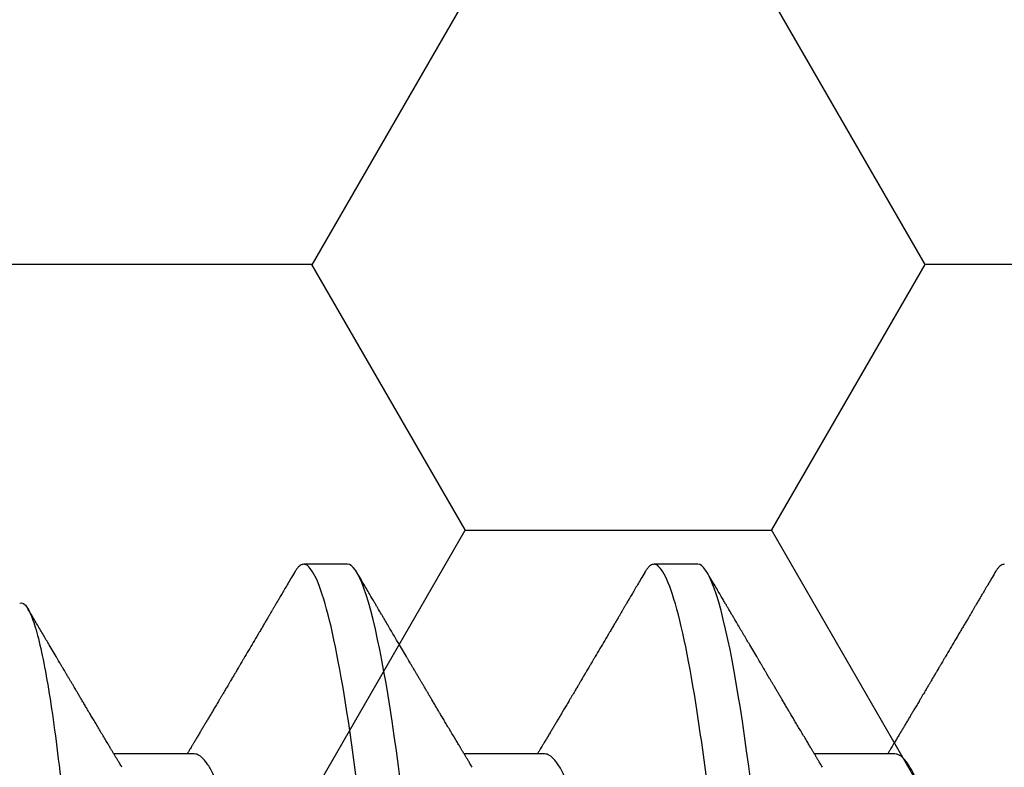
# Model space of a CAD drawing. Units: inches. Extents: x 0 to 298, y 0 to 50.
# Drawn here: x 8 to 8, y 26 to 27 of the extents above; entities that cross this region are included whole.
import ezdxf
from ezdxf import colors
from ezdxf.entities.mleader import LeaderData, LeaderLine
from ezdxf.math import Vec2, Vec3

# ---------------------------------------------------------------- set-up
doc = ezdxf.new("R2010")
doc.units = ezdxf.units.IN
doc.header["$LTSCALE"] = 0.25
doc.header["$MEASUREMENT"] = 0
for name, color, linetype in [('Arcadia-Profile', 6, 'Continuous'), ('Arcadia-Shade', 8, 'Continuous'), ('Arcadia-Text', 3, 'Continuous')]:
    doc.layers.add(name, color=color, linetype=linetype)
doc.styles.get("Standard").update_dxf_attribs({"font": 'ARIALN.TTF'})
pattern_1 = [(0, (-21.905945, -67.63041), (0.09375, 0.054126588), [0.0625, -0.125]), (120, (-21.905945, -67.63041), (-0.09375, 0.054126588), [0.0625, -0.125]), (60, (-21.905945, -67.63041), (2e-17, 0.108253175), [-0.125, 0.0625])]

# ---------------------------------------------------------------- blocks, each defined once
blk = doc.blocks.new('*U37')
at = {"layer": 'Arcadia-Profile'}
for p, q in [((0.342, -0.06934), (0.3584, -0.06934)), ((0.41343, -0.06934), (0.42982, -0.06934)), ((0.48486, -0.06934), (0.50125, -0.06934)), ((0.38218, -0.108), (0.39111, -0.108)), ((0.45361, -0.108), (0.46254, -0.108))]:
    blk.add_line(p, q, dxfattribs=at)
at = {"layer": 'Arcadia-Profile', "flags": 128}
for points in [[(0.3714, -0.06361), (0.37181, -0.06683), (0.37223, -0.06997), (0.37266, -0.07304), (0.37309, -0.07602), (0.3735, -0.07869), (0.37392, -0.08127), (0.37433, -0.08376), (0.37476, -0.08615), (0.37518, -0.08843), (0.37561, -0.09061), (0.37604, -0.09266), (0.37651, -0.09479), (0.37698, -0.09676), (0.37745, -0.09858), (0.37792, -0.10025), (0.37838, -0.10175), (0.37883, -0.10309), (0.37929, -0.10427), (0.37973, -0.10528), (0.38017, -0.10613), (0.3806, -0.10682), (0.38101, -0.10734), (0.38141, -0.10771), (0.3818, -0.10793), (0.38218, -0.108), (0.38218, -0.108)], [(0.44283, -0.06361), (0.44324, -0.06683), (0.44366, -0.06997), (0.44409, -0.07304), (0.44452, -0.07602), (0.44493, -0.07869), (0.44534, -0.08127), (0.44576, -0.08376), (0.44619, -0.08615), (0.44661, -0.08843), (0.44704, -0.09061), (0.44747, -0.09266), (0.44794, -0.09479), (0.44841, -0.09676), (0.44888, -0.09858), (0.44934, -0.10025), (0.44981, -0.10175), (0.45026, -0.10309), (0.45071, -0.10427), (0.45116, -0.10528), (0.4516, -0.10613), (0.45202, -0.10682), (0.45243, -0.10734), (0.45284, -0.10771), (0.45323, -0.10793), (0.45361, -0.108), (0.45361, -0.108)]]:
    blk.add_lwpolyline(points, dxfattribs=at)
at = {"layer": 'Arcadia-Profile'}
for points, knots in [([(0.35539, 0.108), (0.35668, 0.108), (0.35818, 0.10537), (0.36133, 0.09442), (0.36297, 0.08611), (0.36523, 0.07097), (0.36596, 0.06549), (0.36731, 0.05407), (0.36794, 0.04814), (0.37006, 0.02889), (0.37166, 0.01447), (0.37484, -0.01447), (0.37644, -0.02889), (0.37856, -0.04814), (0.37919, -0.05407), (0.38054, -0.06549), (0.38127, -0.07097), (0.38353, -0.08611), (0.38517, -0.09442), (0.38832, -0.10537), (0.38982, -0.108), (0.39111, -0.108)], [0, 0, 0, 0, 0.125, 0.125, 0.25, 0.25, 0.3125, 0.3125, 0.375, 0.375, 0.5, 0.5, 0.625, 0.625, 0.6875, 0.6875, 0.75, 0.75, 0.875, 0.875, 1, 1, 1, 1]), ([(0.42682, 0.108), (0.42811, 0.108), (0.42961, 0.10537), (0.43276, 0.09442), (0.4344, 0.08611), (0.43666, 0.07097), (0.43739, 0.06549), (0.43874, 0.05407), (0.43937, 0.04814), (0.44149, 0.02889), (0.44308, 0.01447), (0.44627, -0.01447), (0.44786, -0.02889), (0.44998, -0.04814), (0.45061, -0.05407), (0.45197, -0.06549), (0.45269, -0.07097), (0.45496, -0.08611), (0.4566, -0.09442), (0.45974, -0.10537), (0.46125, -0.108), (0.46254, -0.108)], [0, 0, 0, 0, 0.125, 0.125, 0.25, 0.25, 0.3125, 0.3125, 0.375, 0.375, 0.5, 0.5, 0.625, 0.625, 0.6875, 0.6875, 0.75, 0.75, 0.875, 0.875, 1, 1, 1, 1]), ([(0.50134, 0.10378), (0.50301, 0.09981), (0.50473, 0.0941), (0.50824, 0.07922), (0.50994, 0.07043), (0.51321, 0.05025), (0.51473, 0.03931), (0.51825, 0.01603), (0.52008, 0.00419), (0.52381, -0.01941), (0.52563, -0.03064), (0.52824, -0.0464), (0.52905, -0.05133), (0.53079, -0.06047), (0.5317, -0.06471), (0.5336, -0.07238), (0.53457, -0.07572), (0.53652, -0.08145), (0.53752, -0.08386), (0.5395, -0.08757), (0.54047, -0.08888), (0.54238, -0.0904), (0.54332, -0.09061), (0.54422, -0.09024)], [0, 0, 0, 0, 0.125, 0.125, 0.25, 0.25, 0.375, 0.375, 0.5, 0.5, 0.625, 0.625, 0.6875, 0.6875, 0.75, 0.75, 0.8125, 0.8125, 0.875, 0.875, 0.9375, 0.9375, 1, 1, 1, 1]), ([(0.30938, 0.06661), (0.30941, 0.06655), (0.30964, 0.0662), (0.31006, 0.0654), (0.31064, 0.0642), (0.31122, 0.06281), (0.31182, 0.06126), (0.31242, 0.05954), (0.31302, 0.05766), (0.31362, 0.05565), (0.31421, 0.0535), (0.3148, 0.05122), (0.31537, 0.04883), (0.31593, 0.04634), (0.31648, 0.04376), (0.31702, 0.0411), (0.31754, 0.03837), (0.31803, 0.03559), (0.31852, 0.03276), (0.31902, 0.02986), (0.31953, 0.02687), (0.32006, 0.02376), (0.32061, 0.02055), (0.32118, 0.01724), (0.32176, 0.01387), (0.32235, 0.01045), (0.32294, 0.00699), (0.32354, 0.0035), (0.32414, 0), (0.32474, -0.00349), (0.32534, -0.00697), (0.32593, -0.01043), (0.32652, -0.01384), (0.32709, -0.01719), (0.32765, -0.02045), (0.3282, -0.02362), (0.32873, -0.02671), (0.32925, -0.02973), (0.32975, -0.03267), (0.33024, -0.03554), (0.33074, -0.03834), (0.33126, -0.04108), (0.3318, -0.04375), (0.33235, -0.04634), (0.33291, -0.04883), (0.33349, -0.05122), (0.33407, -0.05349), (0.33466, -0.05563), (0.33526, -0.05765), (0.33586, -0.05951), (0.33645, -0.06121), (0.33704, -0.06274), (0.33762, -0.06413), (0.3382, -0.06536), (0.33878, -0.06643), (0.33935, -0.06734), (0.33991, -0.06808), (0.34046, -0.06865), (0.34099, -0.06905), (0.34151, -0.06929), (0.34184, -0.06932), (0.342, -0.06934)], [0, 0, 0, 0, 0.003291, 0.020421, 0.037634, 0.054907, 0.072573, 0.090255, 0.107929, 0.125573, 0.143162, 0.160674, 0.178086, 0.195338, 0.212449, 0.229399, 0.24617, 0.262745, 0.278914, 0.295261, 0.311792, 0.32849, 0.345683, 0.363012, 0.380457, 0.397994, 0.415602, 0.433258, 0.450938, 0.468578, 0.486196, 0.503766, 0.521266, 0.538673, 0.555658, 0.572514, 0.58922, 0.60576, 0.622448, 0.63895, 0.655559, 0.672365, 0.689351, 0.706499, 0.723789, 0.741163, 0.758636, 0.776187, 0.793792, 0.811428, 0.828756, 0.84607, 0.863345, 0.880561, 0.898045, 0.915422, 0.932671, 0.949772, 0.966706, 0.983454, 1, 1, 1, 1]), ([(0.38081, 0.06661), (0.38084, 0.06655), (0.38107, 0.0662), (0.38149, 0.0654), (0.38206, 0.0642), (0.38265, 0.06281), (0.38325, 0.06126), (0.38385, 0.05954), (0.38445, 0.05766), (0.38505, 0.05565), (0.38564, 0.0535), (0.38622, 0.05122), (0.3868, 0.04883), (0.38736, 0.04634), (0.38791, 0.04376), (0.38845, 0.0411), (0.38897, 0.03837), (0.38946, 0.03559), (0.38995, 0.03276), (0.39044, 0.02986), (0.39096, 0.02687), (0.39149, 0.02376), (0.39204, 0.02055), (0.39261, 0.01724), (0.39319, 0.01387), (0.39378, 0.01045), (0.39437, 0.00699), (0.39497, 0.0035), (0.39557, 0), (0.39617, -0.00349), (0.39677, -0.00697), (0.39736, -0.01043), (0.39795, -0.01384), (0.39852, -0.01719), (0.39908, -0.02045), (0.39963, -0.02362), (0.40016, -0.02671), (0.40068, -0.02973), (0.40118, -0.03267), (0.40167, -0.03554), (0.40217, -0.03834), (0.40269, -0.04108), (0.40323, -0.04375), (0.40378, -0.04634), (0.40434, -0.04883), (0.40492, -0.05122), (0.4055, -0.05349), (0.40609, -0.05563), (0.40669, -0.05765), (0.40728, -0.05951), (0.40788, -0.06121), (0.40846, -0.06274), (0.40905, -0.06413), (0.40963, -0.06536), (0.41021, -0.06643), (0.41078, -0.06734), (0.41134, -0.06808), (0.41189, -0.06865), (0.41242, -0.06905), (0.41293, -0.06929), (0.41326, -0.06932), (0.41343, -0.06934)], [0, 0, 0, 0, 0.003291, 0.020421, 0.037634, 0.054907, 0.072573, 0.090255, 0.107929, 0.125573, 0.143162, 0.160674, 0.178086, 0.195338, 0.212449, 0.229399, 0.24617, 0.262745, 0.278914, 0.295261, 0.311792, 0.32849, 0.345683, 0.363012, 0.380457, 0.397994, 0.415602, 0.433258, 0.450938, 0.468578, 0.486196, 0.503766, 0.521266, 0.538673, 0.555658, 0.572514, 0.58922, 0.60576, 0.622448, 0.63895, 0.655559, 0.672365, 0.689351, 0.706499, 0.723789, 0.741163, 0.758636, 0.776187, 0.793792, 0.811428, 0.828756, 0.84607, 0.863345, 0.880561, 0.898045, 0.915422, 0.932671, 0.949772, 0.966706, 0.983454, 1, 1, 1, 1]), ([(0.45224, 0.06661), (0.45227, 0.06655), (0.4525, 0.0662), (0.45291, 0.0654), (0.45349, 0.0642), (0.45408, 0.06281), (0.45468, 0.06126), (0.45528, 0.05954), (0.45588, 0.05766), (0.45648, 0.05565), (0.45707, 0.0535), (0.45765, 0.05122), (0.45823, 0.04883), (0.45879, 0.04634), (0.45934, 0.04376), (0.45988, 0.0411), (0.46039, 0.03837), (0.46089, 0.03559), (0.46137, 0.03276), (0.46187, 0.02986), (0.46239, 0.02687), (0.46292, 0.02376), (0.46347, 0.02055), (0.46404, 0.01724), (0.46462, 0.01387), (0.46521, 0.01045), (0.4658, 0.00699), (0.4664, 0.0035), (0.467, 0), (0.4676, -0.00349), (0.4682, -0.00697), (0.46879, -0.01043), (0.46938, -0.01384), (0.46995, -0.01719), (0.47051, -0.02045), (0.47105, -0.02362), (0.47159, -0.02671), (0.4721, -0.02973), (0.47261, -0.03267), (0.4731, -0.03554), (0.4736, -0.03834), (0.47412, -0.04108), (0.47466, -0.04375), (0.47521, -0.04634), (0.47577, -0.04883), (0.47635, -0.05122), (0.47693, -0.05349), (0.47752, -0.05563), (0.47812, -0.05765), (0.47871, -0.05951), (0.47931, -0.06121), (0.47989, -0.06274), (0.48048, -0.06413), (0.48106, -0.06536), (0.48164, -0.06643), (0.48221, -0.06734), (0.48277, -0.06808), (0.48332, -0.06865), (0.48385, -0.06905), (0.48436, -0.06929), (0.48469, -0.06932), (0.48486, -0.06934)], [0, 0, 0, 0, 0.003291, 0.020421, 0.037634, 0.054907, 0.072573, 0.090255, 0.107929, 0.125573, 0.143162, 0.160674, 0.178086, 0.195338, 0.212449, 0.229399, 0.24617, 0.262745, 0.278914, 0.295261, 0.311792, 0.32849, 0.345683, 0.363012, 0.380457, 0.397994, 0.415602, 0.433258, 0.450938, 0.468578, 0.486196, 0.503766, 0.521266, 0.538673, 0.555658, 0.572514, 0.58922, 0.60576, 0.622448, 0.63895, 0.655559, 0.672365, 0.689351, 0.706499, 0.723789, 0.741163, 0.758636, 0.776187, 0.793792, 0.811428, 0.828756, 0.84607, 0.863345, 0.880561, 0.898045, 0.915422, 0.932671, 0.949772, 0.966706, 0.983454, 1, 1, 1, 1]), ([(0.52046, -0.10008), (0.5197, -0.10039), (0.51891, -0.0995), (0.51725, -0.09536), (0.51639, -0.09209), (0.5147, -0.08352), (0.51384, -0.07809), (0.51223, -0.06565), (0.51147, -0.05853), (0.51001, -0.043), (0.50924, -0.03476), (0.50763, -0.01733), (0.50681, -0.00837), (0.50518, 0.00964), (0.50436, 0.01881), (0.5028, 0.03634), (0.50204, 0.04491), (0.50134, 0.053)], [0, 0, 0, 0, 0.125, 0.125, 0.25, 0.25, 0.375, 0.375, 0.5, 0.5, 0.625, 0.625, 0.75, 0.75, 0.875, 0.875, 1, 1, 1, 1]), ([(0.35676, -0.06662), (0.35692, -0.06687), (0.3572, -0.06734), (0.35758, -0.06797), (0.3579, -0.06851), (0.35821, -0.06903), (0.35853, -0.06956), (0.35885, -0.07009), (0.35912, -0.07054), (0.35935, -0.07092), (0.35955, -0.07127), (0.35979, -0.07166), (0.36005, -0.0721), (0.36032, -0.07256), (0.36071, -0.0732), (0.36119, -0.07402), (0.36176, -0.07497), (0.36231, -0.07589), (0.36282, -0.07675), (0.36326, -0.07749), (0.36367, -0.07817), (0.36407, -0.07885), (0.36451, -0.07958), (0.36495, -0.08034), (0.36537, -0.08104), (0.36574, -0.08166), (0.36603, -0.08215), (0.36627, -0.08256), (0.36651, -0.08297), (0.36681, -0.08347), (0.36713, -0.08401), (0.36748, -0.08459), (0.36783, -0.08518), (0.36817, -0.08577), (0.36847, -0.08627), (0.36872, -0.08669), (0.36891, -0.08701), (0.36907, -0.08729), (0.36924, -0.08757), (0.36944, -0.08792), (0.36969, -0.08834), (0.37042, -0.08957), (0.37125, -0.09098), (0.37218, -0.09256), (0.37278, -0.09357), (0.37338, -0.09459), (0.374, -0.09563), (0.37453, -0.09655), (0.37497, -0.09729), (0.3753, -0.09784), (0.37559, -0.09834), (0.37587, -0.09882), (0.37618, -0.09934), (0.37653, -0.09994), (0.37695, -0.10065), (0.37744, -0.1015), (0.37803, -0.1025), (0.3787, -0.10364), (0.37946, -0.10492), (0.37998, -0.10583), (0.38026, -0.1063)], [0, 0, 0, 0, 0.019344, 0.0352401, 0.047952, 0.0604637, 0.074247, 0.0884522, 0.1004929, 0.1088767, 0.1171757, 0.1269969, 0.1383015, 0.1500875, 0.1619185, 0.1873672, 0.2116352, 0.2343867, 0.2564334, 0.2767917, 0.2908774, 0.3079084, 0.327685, 0.3468421, 0.3646796, 0.3808336, 0.3941033, 0.4016102, 0.4118053, 0.4249691, 0.4392786, 0.45274, 0.4690828, 0.4839677, 0.4972334, 0.5071071, 0.5151989, 0.5215118, 0.5281193, 0.5368016, 0.5475598, 0.5600168, 0.6293775, 0.6542031, 0.6795186, 0.7053941, 0.7318323, 0.7580798, 0.7743056, 0.7880756, 0.7997603, 0.8114664, 0.8243318, 0.839319, 0.8564306, 0.8781307, 0.9033345, 0.9320455, 0.9642663, 1, 1, 1, 1]), ([(0.42819, -0.06662), (0.42835, -0.06687), (0.42862, -0.06734), (0.429, -0.06797), (0.42933, -0.06851), (0.42964, -0.06903), (0.42996, -0.06956), (0.43027, -0.07009), (0.43055, -0.07054), (0.43077, -0.07092), (0.43098, -0.07127), (0.43122, -0.07166), (0.43147, -0.0721), (0.43175, -0.07256), (0.43214, -0.0732), (0.43262, -0.07402), (0.43319, -0.07497), (0.43374, -0.07589), (0.43425, -0.07675), (0.43469, -0.07749), (0.4351, -0.07817), (0.4355, -0.07885), (0.43594, -0.07958), (0.43638, -0.08034), (0.4368, -0.08104), (0.43717, -0.08166), (0.43746, -0.08215), (0.4377, -0.08256), (0.43794, -0.08297), (0.43824, -0.08347), (0.43856, -0.08401), (0.4389, -0.08459), (0.43925, -0.08518), (0.4396, -0.08577), (0.4399, -0.08627), (0.44015, -0.08669), (0.44034, -0.08701), (0.4405, -0.08729), (0.44067, -0.08757), (0.44087, -0.08792), (0.44112, -0.08834), (0.44185, -0.08957), (0.44268, -0.09098), (0.44361, -0.09256), (0.44421, -0.09357), (0.44481, -0.09459), (0.44542, -0.09563), (0.44596, -0.09655), (0.4464, -0.09729), (0.44672, -0.09784), (0.44701, -0.09834), (0.4473, -0.09882), (0.44761, -0.09934), (0.44796, -0.09994), (0.44837, -0.10065), (0.44887, -0.1015), (0.44946, -0.1025), (0.45013, -0.10364), (0.45088, -0.10492), (0.45141, -0.10583), (0.45169, -0.1063)], [0, 0, 0, 0, 0.019344, 0.03524, 0.047952, 0.060464, 0.074247, 0.088452, 0.100493, 0.108877, 0.117176, 0.126997, 0.138301, 0.150088, 0.161918, 0.187367, 0.211635, 0.234387, 0.256433, 0.276792, 0.290877, 0.307908, 0.327685, 0.346842, 0.36468, 0.380833, 0.394104, 0.40161, 0.411805, 0.424969, 0.439278, 0.45274, 0.469083, 0.483967, 0.497233, 0.507107, 0.515199, 0.521512, 0.528119, 0.536802, 0.54756, 0.560017, 0.629378, 0.654203, 0.679519, 0.705394, 0.731832, 0.75808, 0.774306, 0.788075, 0.79976, 0.811467, 0.824332, 0.839319, 0.856431, 0.878131, 0.903334, 0.932046, 0.964266, 1, 1, 1, 1]), ([(0.49962, -0.06662), (0.49977, -0.06687), (0.50005, -0.06734), (0.50043, -0.06797), (0.50076, -0.06851), (0.50107, -0.06903), (0.50139, -0.06956), (0.5017, -0.07009), (0.50198, -0.07054), (0.5022, -0.07092), (0.50241, -0.07127), (0.50264, -0.07166), (0.5029, -0.0721), (0.50318, -0.07256), (0.50357, -0.0732), (0.50405, -0.07402), (0.50462, -0.07497), (0.50516, -0.07589), (0.50568, -0.07675), (0.50612, -0.07749), (0.50653, -0.07817), (0.50693, -0.07885), (0.50736, -0.07958), (0.50781, -0.08034), (0.50823, -0.08104), (0.5086, -0.08166), (0.50889, -0.08215), (0.50913, -0.08256), (0.50937, -0.08297), (0.50967, -0.08347), (0.50999, -0.08401), (0.51033, -0.08459), (0.51068, -0.08518), (0.51103, -0.08577), (0.51133, -0.08627), (0.51157, -0.08669), (0.51176, -0.08701), (0.51193, -0.08729), (0.5121, -0.08757), (0.5123, -0.08792), (0.51255, -0.08834), (0.51327, -0.08957), (0.51411, -0.09098), (0.51504, -0.09256), (0.51563, -0.09357), (0.51624, -0.09459), (0.51685, -0.09563), (0.51739, -0.09655), (0.51783, -0.09729), (0.51815, -0.09784), (0.51844, -0.09834), (0.51865, -0.09869), (0.51877, -0.09889), (0.51879, -0.09893)], [0, 0, 0, 0, 0.023745, 0.043257, 0.058861, 0.074219, 0.091138, 0.108574, 0.123354, 0.133645, 0.143832, 0.155888, 0.169764, 0.184231, 0.198753, 0.229991, 0.25978, 0.287707, 0.31477, 0.339759, 0.357049, 0.377954, 0.40223, 0.425745, 0.44764, 0.467469, 0.483758, 0.492972, 0.505487, 0.521645, 0.53921, 0.555734, 0.575795, 0.594065, 0.610349, 0.622469, 0.632402, 0.64015, 0.648261, 0.658919, 0.672124, 0.687415, 0.772555, 0.803028, 0.834102, 0.865864, 0.898316, 0.930535, 0.950452, 0.967355, 0.981697, 0.996067, 1, 1, 1, 1]), ([(0.32159, -0.1063), (0.32185, -0.10587), (0.32233, -0.10504), (0.32302, -0.10386), (0.32365, -0.1028), (0.32421, -0.10185), (0.3247, -0.10101), (0.32512, -0.10029), (0.32549, -0.09966), (0.32582, -0.09911), (0.32611, -0.09861), (0.32639, -0.09814), (0.32669, -0.09763), (0.32703, -0.09704), (0.32743, -0.09636), (0.32786, -0.09563), (0.32831, -0.09488), (0.32893, -0.09382), (0.32973, -0.09247), (0.3307, -0.09081), (0.33146, -0.08953), (0.33199, -0.08863), (0.33229, -0.08813), (0.33254, -0.08771), (0.33273, -0.08737), (0.33292, -0.08706), (0.33312, -0.08672), (0.3334, -0.08626), (0.33374, -0.08568), (0.33415, -0.08498), (0.33454, -0.08433), (0.33489, -0.08374), (0.33517, -0.08326), (0.33542, -0.08284), (0.33565, -0.08246), (0.33587, -0.08208), (0.33613, -0.08164), (0.33642, -0.08115), (0.33674, -0.08061), (0.33714, -0.07994), (0.3376, -0.07916), (0.33808, -0.07835), (0.33851, -0.07763), (0.33892, -0.07694), (0.33934, -0.07624), (0.33976, -0.07554), (0.34017, -0.07484), (0.34058, -0.07416), (0.341, -0.07345), (0.34143, -0.07273), (0.34185, -0.07204), (0.34222, -0.07141), (0.34253, -0.07089), (0.34283, -0.0704), (0.34313, -0.06989), (0.34335, -0.06952), (0.34346, -0.06934)], [0, 0, 0, 0, 0.034968, 0.066831, 0.095592, 0.121254, 0.143818, 0.163078, 0.18006, 0.19485, 0.207648, 0.220064, 0.233309, 0.249175, 0.267678, 0.288162, 0.308501, 0.32853, 0.374071, 0.418429, 0.462769, 0.477708, 0.491776, 0.503187, 0.511889, 0.519068, 0.528323, 0.539904, 0.556517, 0.57539, 0.596349, 0.609677, 0.623381, 0.635025, 0.64414, 0.654225, 0.665812, 0.679335, 0.694056, 0.709648, 0.73442, 0.757119, 0.775296, 0.793202, 0.812651, 0.83268, 0.85037, 0.868994, 0.888454, 0.907948, 0.927328, 0.944913, 0.958713, 0.970182, 0.984997, 1, 1, 1, 1]), ([(0.39302, -0.1063), (0.39328, -0.10587), (0.39376, -0.10504), (0.39445, -0.10386), (0.39508, -0.1028), (0.39564, -0.10185), (0.39613, -0.10101), (0.39655, -0.10029), (0.39692, -0.09966), (0.39725, -0.09911), (0.39754, -0.09861), (0.39782, -0.09814), (0.39812, -0.09763), (0.39846, -0.09704), (0.39886, -0.09636), (0.39929, -0.09563), (0.39973, -0.09488), (0.40036, -0.09382), (0.40116, -0.09247), (0.40213, -0.09081), (0.40289, -0.08953), (0.40342, -0.08863), (0.40372, -0.08813), (0.40396, -0.08771), (0.40416, -0.08737), (0.40435, -0.08706), (0.40455, -0.08672), (0.40482, -0.08626), (0.40517, -0.08568), (0.40558, -0.08498), (0.40597, -0.08433), (0.40632, -0.08374), (0.4066, -0.08326), (0.40685, -0.08284), (0.40707, -0.08246), (0.4073, -0.08208), (0.40756, -0.08164), (0.40785, -0.08115), (0.40817, -0.08061), (0.40857, -0.07994), (0.40903, -0.07916), (0.40951, -0.07835), (0.40994, -0.07763), (0.41035, -0.07694), (0.41077, -0.07624), (0.41119, -0.07554), (0.4116, -0.07484), (0.41201, -0.07416), (0.41243, -0.07345), (0.41286, -0.07273), (0.41327, -0.07204), (0.41365, -0.07141), (0.41396, -0.07089), (0.41426, -0.0704), (0.41456, -0.06989), (0.41478, -0.06952), (0.41489, -0.06934)], [0, 0, 0, 0, 0.034968, 0.066831, 0.095592, 0.121254, 0.143818, 0.163078, 0.18006, 0.19485, 0.207648, 0.220064, 0.233309, 0.249175, 0.267678, 0.288162, 0.3085, 0.32853, 0.374071, 0.418429, 0.462769, 0.477708, 0.491776, 0.503187, 0.51189, 0.519067, 0.528323, 0.539904, 0.556517, 0.57539, 0.59635, 0.609677, 0.623381, 0.635025, 0.64414, 0.654226, 0.665812, 0.679336, 0.694057, 0.709648, 0.734421, 0.757119, 0.775296, 0.793203, 0.812651, 0.83268, 0.850371, 0.868994, 0.888455, 0.907948, 0.927328, 0.944913, 0.958713, 0.970183, 0.984997, 1, 1, 1, 1]), ([(0.46445, -0.1063), (0.46471, -0.10587), (0.46519, -0.10504), (0.46588, -0.10386), (0.46651, -0.1028), (0.46707, -0.10185), (0.46755, -0.10101), (0.46798, -0.10029), (0.46835, -0.09966), (0.46867, -0.09911), (0.46897, -0.09861), (0.46924, -0.09814), (0.46955, -0.09763), (0.46989, -0.09704), (0.47029, -0.09636), (0.47072, -0.09563), (0.47116, -0.09488), (0.47179, -0.09382), (0.47259, -0.09247), (0.47356, -0.09081), (0.47432, -0.08953), (0.47485, -0.08863), (0.47514, -0.08813), (0.47539, -0.08771), (0.47559, -0.08737), (0.47578, -0.08706), (0.47598, -0.08672), (0.47625, -0.08626), (0.4766, -0.08568), (0.47701, -0.08498), (0.47739, -0.08433), (0.47774, -0.08374), (0.47803, -0.08326), (0.47828, -0.08284), (0.4785, -0.08246), (0.47873, -0.08208), (0.47899, -0.08164), (0.47928, -0.08115), (0.4796, -0.08061), (0.48, -0.07994), (0.48046, -0.07916), (0.48094, -0.07835), (0.48137, -0.07763), (0.48178, -0.07694), (0.4822, -0.07624), (0.48262, -0.07554), (0.48303, -0.07484), (0.48344, -0.07416), (0.48386, -0.07345), (0.48429, -0.07273), (0.4847, -0.07204), (0.48508, -0.07141), (0.48539, -0.07089), (0.48568, -0.0704), (0.48599, -0.06989), (0.48621, -0.06952), (0.48632, -0.06934)], [0, 0, 0, 0, 0.034967, 0.066831, 0.095592, 0.121254, 0.143818, 0.163078, 0.18006, 0.19485, 0.207648, 0.220064, 0.233309, 0.249175, 0.267678, 0.288162, 0.308501, 0.32853, 0.374071, 0.418429, 0.462769, 0.477708, 0.491776, 0.503187, 0.511889, 0.519068, 0.528323, 0.539904, 0.556517, 0.575389, 0.596349, 0.609677, 0.623381, 0.635025, 0.64414, 0.654225, 0.665812, 0.679335, 0.694056, 0.709648, 0.73442, 0.757119, 0.775296, 0.793202, 0.812651, 0.83268, 0.85037, 0.868994, 0.888454, 0.907948, 0.927328, 0.944913, 0.958713, 0.970182, 0.984997, 1, 1, 1, 1]), ([(0.31968, -0.108), (0.3198, -0.10799), (0.32003, -0.10796), (0.32039, -0.10777), (0.32076, -0.10746), (0.32114, -0.10701), (0.32142, -0.10661), (0.32157, -0.10633), (0.3216, -0.10629)], [0, 0, 0, 0, 0.189835, 0.381318, 0.574355, 0.768849, 0.964697, 1, 1, 1, 1]), ([(0.39111, -0.108), (0.39122, -0.10799), (0.39146, -0.10796), (0.39182, -0.10777), (0.39219, -0.10746), (0.39257, -0.10701), (0.39285, -0.10661), (0.393, -0.10633), (0.39302, -0.10629)], [0, 0, 0, 0, 0.189835, 0.381318, 0.574355, 0.768849, 0.964697, 1, 1, 1, 1]), ([(0.46254, -0.108), (0.46265, -0.10799), (0.46289, -0.10796), (0.46325, -0.10777), (0.46362, -0.10746), (0.464, -0.10701), (0.46427, -0.10661), (0.46443, -0.10633), (0.46445, -0.10629)], [0, 0, 0, 0, 0.189835, 0.381318, 0.574355, 0.768849, 0.964697, 1, 1, 1, 1])]:
    blk.add_open_spline(points, degree=3, knots=knots, dxfattribs=at)

msp = doc.modelspace()

# ---------------------------------------------------------------- hatches: boundary and pattern name
at = {"layer": 'Arcadia-Shade', "lineweight": -3}
h = msp.add_hatch(dxfattribs=at)
h.set_pattern_fill('HONEY', color=256, scale=0.5)
h.set_pattern_definition(pattern_1)
h.paths.add_polyline_path([(8.49247, 25.79833, 0.414214), (8.48247, 25.80833), (8.41747, 25.80833, -1), (8.41747, 25.85833), (8.48247, 25.85833, 0.414214), (8.49247, 25.86833), (8.49247, 26.89333, 0.414213), (8.48247, 26.90333), (8.48247, 26.88083), (7.48247, 26.88083), (7.48247, 27.38083), (7.91137, 27.38083), (7.91137, 27.50583), (5.89837, 27.50583), (5.89837, 27.38083), (6.3275, 27.38083), (6.3275, 27.25583), (6.3275, 26.88083), (5.3275, 26.88083), (5.3275, 26.90333, 0.414213), (5.3175, 26.89333), (5.3175, 25.86833, 0.414214), (5.3275, 25.85833), (5.3925, 25.85833, -1), (5.3925, 25.80833), (5.3275, 25.80833, 0.414214), (5.3175, 25.79833), (5.3175, 25.39083, 0.414214), (5.3275, 25.38083), (5.81585, 25.38083), (5.83028, 25.38083, -0.26654), (5.82775, 25.46042), (5.85103, 25.50507, -0.790644), (5.89837, 25.49385), (5.89837, 25.25583), (7.91137, 25.25583), (7.91137, 25.38083), (7.99412, 25.38083), (8.48247, 25.38083, 0.414214), (8.49247, 25.39083)])
h.paths.add_polyline_path([(7.32148, 25.50108), (7.22446, 25.50108, 0.400875), (7.21247, 25.48962, -0.302768), (7.20722, 25.48247), (7.17448, 25.47056, -0.493145), (7.16378, 25.47738), (7.15351, 25.5947, -0.961852), (7.16937, 25.59671, 0.270495), (7.17453, 25.59051), (7.23617, 25.56808, 0.843039), (7.25948, 25.57208), (7.25948, 25.60224, -0.414214), (7.24767, 25.59043), (7.23207, 25.59043, -0.131652), (7.22813, 25.59149), (7.16897, 25.62564, 0.155993), (7.16428, 25.62666, 0.210436), (7.12551, 25.60497), (7.06259, 25.52146, -0.235469), (7.03114, 25.50579), (6.82783, 25.50579), (6.76876, 25.50579, -0.235469), (6.73732, 25.52146), (6.6744, 25.60497, 0.210436), (6.63563, 25.62666, 0.155993), (6.63094, 25.62564), (6.57178, 25.59149, -0.131652), (6.56784, 25.59043), (6.55224, 25.59043, -0.385304), (6.54048, 25.60107), (6.54048, 25.57208, 0.843039), (6.5638, 25.56808), (6.62544, 25.59051, 0.270495), (6.63059, 25.59671, -0.961852), (6.64645, 25.5947), (6.63619, 25.47738, -0.493145), (6.62548, 25.47056), (6.59275, 25.48247, -0.302768), (6.58749, 25.48962, 0.400875), (6.5755, 25.50108), (6.47848, 25.50108, -0.414214), (6.46248, 25.51708), (6.46248, 25.88108, 0.414214), (6.43148, 25.91208), (5.34748, 25.91208, -0.414214), (5.33748, 25.92208), (5.33748, 26.22458), (5.35748, 26.22458, -0.414214), (5.34748, 26.23458), (5.34748, 26.83958, -0.414214), (5.35748, 26.84958), (6.44148, 26.84958, 0.414214), (6.47248, 26.88058), (6.47248, 26.91897, 1), (6.47248, 26.93897), (6.47248, 27.01897, 1), (6.47248, 27.03897), (6.47248, 27.24458, -0.414214), (6.48848, 27.26058), (6.5855, 27.26058, 0.400875), (6.59749, 27.27203, -0.302768), (6.60275, 27.27918), (6.63548, 27.29109, -0.493145), (6.64619, 27.28427), (6.65645, 27.16695, -0.961852), (6.64059, 27.16494, 0.270495), (6.63544, 27.17114), (6.5738, 27.19358, 0.843039), (6.55048, 27.18958), (6.55048, 27.16058, -0.385304), (6.56224, 27.17122), (6.57784, 27.17122, -0.131652), (6.58178, 27.17016), (6.64094, 27.13601, 0.155993), (6.64563, 27.13499, 0.210436), (6.6844, 27.15669), (6.74732, 27.24019, -0.235469), (6.77876, 27.25587), (6.83783, 27.25587), (7.04114, 27.25587, -0.235469), (7.07259, 27.24019), (7.13551, 27.15669, 0.210436), (7.17428, 27.13499, 0.155993), (7.17897, 27.13601), (7.23813, 27.17016, -0.131652), (7.24207, 27.17122), (7.25767, 27.17122, -0.414214), (7.26948, 27.15941), (7.26948, 27.18958, 0.843039), (7.24617, 27.19358), (7.18453, 27.17114, 0.270495), (7.17937, 27.16494, -0.961852), (7.16351, 27.16695), (7.17378, 27.28427, -0.493145), (7.18448, 27.29109), (7.21722, 27.27918, -0.302768), (7.22247, 27.27203, 0.400875), (7.23446, 27.26058), (7.33148, 27.26058, -0.414214), (7.34748, 27.24458), (7.34748, 26.88058, 0.414214), (7.37848, 26.84958), (8.46248, 26.84958, -0.414214), (8.47248, 26.83958), (8.47248, 26.53708), (8.45248, 26.53708, -0.414214), (8.46248, 26.52708), (8.46248, 25.92208, -0.414214), (8.45248, 25.91208), (7.36848, 25.91208, 0.414214), (7.33748, 25.88108), (7.33748, 25.51708, -0.414214)], flags=16)
h.paths.add_polyline_path([(7.24767, 25.97293), (7.23207, 25.97293, -0.131652), (7.22813, 25.97398), (7.1685, 26.0084, 0.115574), (7.16507, 26.00944, -0.225924), (7.07632, 26.05882), (7.03364, 26.11546, 0.22958), (6.76627, 26.11546), (6.72358, 26.05882, -0.225924), (6.63484, 26.00944, 0.115574), (6.6314, 26.0084), (6.57178, 25.97398, -0.131652), (6.56784, 25.97293), (6.55224, 25.97293, -0.414214), (6.54042, 25.98474), (6.54042, 26.02017, -0.414214), (6.55224, 26.03198), (6.55697, 26.03198, 1.809163), (6.55697, 26.07332), (6.55224, 26.07332, -0.414214), (6.54042, 26.08513), (6.54042, 26.12056, -0.414214), (6.55224, 26.13237), (6.56784, 26.13237, -0.131652), (6.57178, 26.13132), (6.63094, 26.09716, 0.155993), (6.63563, 26.09614, 0.210436), (6.6744, 26.11784), (6.73732, 26.20134, -0.235469), (6.76876, 26.21702), (6.82783, 26.21702), (7.03114, 26.21702, -0.235469), (7.06259, 26.20134), (7.12551, 26.11784, 0.210436), (7.16428, 26.09614, 0.155993), (7.16897, 26.09716), (7.22813, 26.13132, -0.131652), (7.23207, 26.13237), (7.24767, 26.13237, -0.414214), (7.25948, 26.12056), (7.25948, 26.08513, -0.414214), (7.24767, 26.07332), (7.24294, 26.07332, 1.809163), (7.24294, 26.03198), (7.24767, 26.03198, -0.414214), (7.25948, 26.02017), (7.25948, 25.98474, -0.414214)], flags=0)
h.paths.add_polyline_path([(7.04114, 26.54463), (6.83783, 26.54463), (6.77876, 26.54463, -0.235469), (6.74732, 26.56031), (6.6844, 26.64381, 0.210436), (6.64563, 26.66551, 0.155993), (6.64094, 26.66449), (6.58178, 26.63033, -0.131652), (6.57784, 26.62928), (6.56224, 26.62928, -0.414214), (6.55042, 26.64109), (6.55042, 26.67652, -0.414214), (6.56224, 26.68833), (6.56697, 26.68833, 1.809163), (6.56697, 26.72967), (6.56224, 26.72967, -0.414214), (6.55042, 26.74148), (6.55042, 26.77691, -0.414214), (6.56224, 26.78873), (6.57784, 26.78873, -0.131652), (6.58178, 26.78767), (6.6414, 26.75325, 0.115574), (6.64484, 26.75221, -0.225924), (6.73358, 26.70283), (6.77627, 26.64619, 0.22958), (7.04364, 26.64619), (7.08632, 26.70283, -0.225924), (7.17507, 26.75221, 0.115574), (7.1785, 26.75325), (7.23813, 26.78767, -0.131652), (7.24207, 26.78873), (7.25767, 26.78873, -0.414214), (7.26948, 26.77691), (7.26948, 26.74148, -0.414214), (7.25767, 26.72967), (7.25294, 26.72967, 1.809163), (7.25294, 26.68833), (7.25767, 26.68833, -0.414214), (7.26948, 26.67652), (7.26948, 26.64109, -0.414214), (7.25767, 26.62928), (7.24207, 26.62928, -0.131652), (7.23813, 26.63033), (7.17897, 26.66449, 0.155993), (7.17428, 26.66551, 0.210436), (7.13551, 26.64381), (7.07259, 26.56031, -0.235469)], flags=0)
h.paths.add_polyline_path([(7.98199, 25.46042), (7.95871, 25.50507, 0.790644), (7.91137, 25.49385), (7.91137, 25.38083), (7.97946, 25.38083, 0.26654)], flags=16)
h.paths.add_polyline_path([(5.39247, 25.65018), (6.44899, 25.65018), (6.44899, 25.89278), (5.39247, 25.89278)], flags=24)
h.paths.add_polyline_path([(7.35113, 25.65018), (8.40733, 25.65018), (8.40733, 25.89278), (7.35113, 25.89278)], flags=24)
h = msp.add_hatch(dxfattribs=at)
h.set_pattern_fill('HONEY', color=256, scale=0.5)
h.set_pattern_definition(pattern_1)
h.paths.add_polyline_path([(8.30648, 26.60508, -0.414214), (8.31648, 26.61508), (8.36323, 26.61508, 0.414214), (8.39448, 26.64633), (8.39448, 26.65333, 1), (8.39448, 26.67333), (8.39448, 26.71333, 1), (8.39448, 26.73333), (8.39448, 26.74033, 0.414214), (8.36323, 26.77158), (7.37873, 26.77158, 0.414214), (7.34748, 26.74033), (7.34748, 26.55592, -0.414214), (7.33148, 26.53992), (7.23446, 26.53992, 0.400875), (7.22247, 26.52847, -0.302768), (7.21722, 26.52132), (7.18448, 26.5094, -0.493145), (7.17378, 26.51622), (7.16351, 26.63355, -0.961852), (7.17937, 26.63556, 0.270495), (7.18453, 26.62936), (7.24617, 26.60692, 0.843039), (7.26948, 26.61092), (7.26948, 26.64109, -0.414214), (7.25767, 26.62928), (7.24207, 26.62928, -0.131652), (7.23813, 26.63033), (7.17897, 26.66449, 0.155993), (7.17428, 26.66551, 0.210436), (7.13551, 26.64381), (7.07259, 26.56031, -0.235469), (7.04114, 26.54463), (6.83783, 26.54463), (6.77876, 26.54463, -0.235469), (6.74732, 26.56031), (6.6844, 26.64381, 0.210436), (6.64563, 26.66551, 0.155993), (6.64094, 26.66449), (6.58178, 26.63033, -0.131652), (6.57784, 26.62928), (6.56224, 26.62928, -0.385304), (6.55048, 26.63991), (6.55048, 26.61092, 0.843039), (6.5738, 26.60692), (6.63544, 26.62936, 0.270495), (6.64059, 26.63556, -0.961852), (6.65645, 26.63355), (6.64619, 26.51622, -0.493145), (6.63548, 26.5094), (6.60275, 26.52132, -0.302768), (6.59749, 26.52847, 0.400875), (6.5855, 26.53992), (6.48848, 26.53992, -0.414214), (6.47248, 26.55592), (6.47248, 26.74033, 0.414214), (6.44123, 26.77158), (5.50348, 26.77158), (5.50348, 26.15658, -0.414214), (5.49348, 26.14658), (5.44673, 26.14658, 0.414214), (5.41548, 26.11533), (5.41548, 26.10833, 1), (5.41548, 26.08833), (5.41548, 26.04833, 1), (5.41548, 26.02833), (5.41548, 26.02133, 0.414214), (5.44673, 25.99008), (6.43123, 25.99008, 0.414214), (6.46248, 26.02133), (6.46248, 26.20573, -0.414214), (6.47848, 26.22173), (6.5755, 26.22173, 0.400875), (6.58749, 26.23318, -0.302768), (6.59275, 26.24033), (6.62548, 26.25225, -0.493145), (6.63619, 26.24543), (6.64645, 26.1281, -0.961852), (6.63059, 26.12609, 0.270495), (6.62544, 26.1323), (6.5638, 26.15473, 0.843039), (6.54048, 26.15073), (6.54048, 26.12174, -0.385304), (6.55224, 26.13237), (6.56784, 26.13237, -0.131652), (6.57178, 26.13132), (6.63094, 26.09716, 0.155993), (6.63563, 26.09614, 0.210436), (6.6744, 26.11784), (6.73732, 26.20134, -0.235469), (6.76876, 26.21702), (6.82783, 26.21702), (7.03114, 26.21702, -0.235469), (7.06259, 26.20134), (7.12551, 26.11784, 0.210436), (7.16428, 26.09614, 0.155993), (7.16897, 26.09716), (7.22813, 26.13132, -0.131652), (7.23207, 26.13237), (7.24767, 26.13237, -0.414214), (7.25948, 26.12056), (7.25948, 26.15073, 0.843039), (7.23617, 26.15473), (7.17453, 26.1323, 0.270495), (7.16937, 26.12609, -0.961852), (7.15351, 26.1281), (7.16378, 26.24543, -0.493145), (7.17448, 26.25225), (7.20722, 26.24033, -0.302768), (7.21247, 26.23318, 0.400875), (7.22446, 26.22173), (7.32148, 26.22173, -0.414214), (7.33748, 26.20573), (7.33748, 26.02133, 0.414214), (7.36873, 25.99008), (8.30648, 25.99008)])

# ---------------------------------------------------------------- block references
at = {"layer": 'Arcadia-Profile', "lineweight": -3, "rotation": 180}
msp.add_blockref('*U37', (8.61747, 26.38083), dxfattribs=at)

# ---------------------------------------------------------------- leaders
at = {"layer": 'Arcadia-Text', "lineweight": -3}
ml = msp.add_multileader_mtext('Standard', dxfattribs=at)
ml.set_content('STC55003', color=256)
ml.set_leader_properties()
ml.build(insert=Vec2(0, 0))
ml.multileader.update_dxf_attribs({"dogleg_length": 0.1875, "arrow_head_size": 0.24})
ctx = ml.context
ctx.base_point, ctx.char_height, ctx.arrow_head_size, ctx.landing_gap_size, ctx.plane_origin = Vec3(7.51352, 28.04132), 0.1875, 0.24, 0.125, Vec3(10.83107, 30.59249)
ctx.text_align_type = 2
notes = []
notes.append((ctx, [(0, (1, 1, 0), (8.95797, 28.04132), (-1, 0), 0.1875, [(0, [(9.67697, 26.56833)], 0, [])])]))
ctx.mtext.insert, ctx.mtext.alignment, ctx.mtext.flow_direction = Vec3(8.64547, 28.13667), 3, 5
for ctx, leaders in notes:
    for number, flags, end, landing, length, lines in leaders:
        leader = LeaderData()
        leader.index, (leader.has_last_leader_line, leader.has_dogleg_vector, leader.attachment_direction) = number, flags
        leader.last_leader_point, leader.dogleg_vector, leader.dogleg_length = Vec3(end), Vec3(landing), length
        for number, points, colour, breaks in lines:
            line = LeaderLine()
            line.index, line.vertices, line.color, line.breaks = number, Vec3.list(points), colors.encode_raw_color(colour), breaks
            leader.lines.append(line)
        ctx.leaders.append(leader)

doc.saveas('drawing.dxf')
